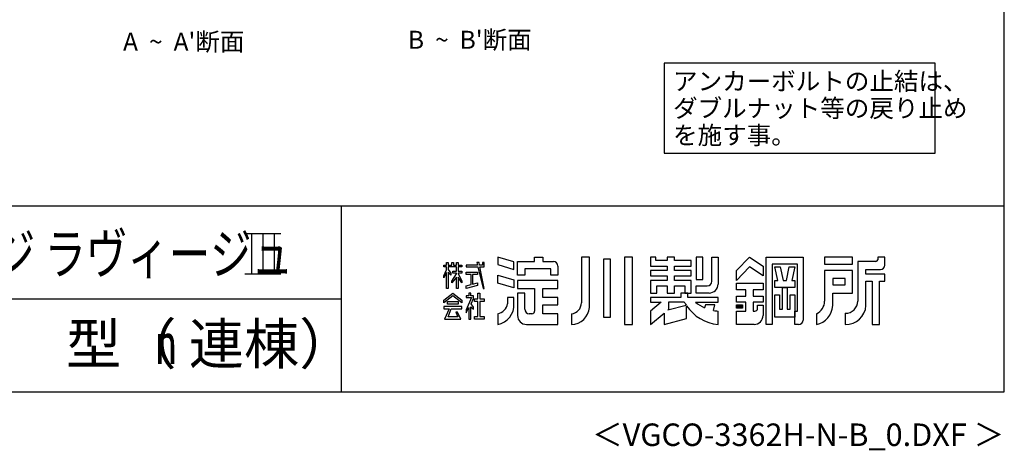
# Model space of a CAD drawing. Extents: x 868 to 32764, y 310 to 22484.
# Drawn here: x 24005 to 32764, y 310 to 4137 of the extents above; entities that cross this region are included whole.
import ezdxf
from ezdxf.enums import TextEntityAlignment as Align

# ---------------------------------------------------------------- set-up
doc = ezdxf.new("R2010")
doc.units = 0
doc.header["$LTSCALE"] = 80
for name, color, linetype in [('3-1', 7, 'CONTINUOUS'), ('FILENAME', 7, 'CONTINUOUS'), ('HIKIDASHI', 6, 'CONTINUOUS'), ('NAME', 20, 'CONTINUOUS'), ('WAKUSEN-01', 50, 'CONTINUOUS'), ('WAKUSEN-02', 130, 'CONTINUOUS'), ('YODOROGO', 130, 'CONTINUOUS')]:
    doc.layers.add(name, color=color, linetype=linetype)
doc.styles.add('00', font='ROMANS', dxfattribs={"width": 0.666667, "bigfont": 'BIGFONT'})
doc.styles.add('01', font='ROMANS', dxfattribs={"height": 3, "bigfont": 'BIGFONT'})
doc.styles.add('FILENAME', font='romans', dxfattribs={"height": 200, "bigfont": 'bigfont'})
doc.styles.get("Standard").update_dxf_attribs({"font": 'txt', "bigfont": 'BIGFONT'})

msp = doc.modelspace()

# ---------------------------------------------------------------- linework, layer by layer
at = {"layer": 'HIKIDASHI'}
for p, q in [((32148.1, 3750.2), (29737.4, 3750.2)), ((29737.4, 3750.2), (29737.4, 2950.2)), ((32148.1, 2950.2), (32148.1, 3750.2)), ((29737.4, 2950.2), (32148.1, 2950.2))]:
    msp.add_line(p, q, dxfattribs=at)
at = {"layer": 'NAME', "linetype": 'CONTINUOUS'}
for p, q in [((26007.9, 2236), (26327.9, 2236)), ((26067.9, 2236), (26067.9, 1876)), ((26167.9, 2236), (26167.9, 1876)), ((26267.9, 2236), (26267.9, 1876)), ((26327.9, 1876), (26007.9, 1876))]:
    msp.add_line(p, q, dxfattribs=at)
at = {"layer": 'WAKUSEN-01'}
for p, q in [((32764, 828), (32764, 22484)), ((20560, 2484), (32764, 2484)), ((20560, 2484), (32764, 2484)), ((868, 828), (32764, 828))]:
    msp.add_line(p, q, dxfattribs=at)
at = {"layer": 'WAKUSEN-02'}
for p, q in [((26868, 828), (26868, 2484)), ((20560, 1656), (26868, 1656)), ((20560, 1656), (26868, 1656))]:
    msp.add_line(p, q, dxfattribs=at)
at = {"layer": 'YODOROGO'}
for p, q in [((28401.6, 1984.9), (28257.6, 2027.7)), ((28257.6, 2027.7), (28257.6, 1959.7)), ((28401.6, 1984.9), (28257.6, 2027.7)), ((28257.6, 2027.7), (28257.6, 1959.7)), ((28585.6, 2027.7), (28657.6, 2027.7)), ((28585.6, 1987.7), (28585.6, 2027.7)), ((28585.6, 2027.7), (28657.6, 2027.7)), ((28585.6, 1987.7), (28585.6, 2027.7)), ((28657.6, 2027.7), (28657.6, 1987.7)), ((28657.6, 2027.7), (28657.6, 1987.7)), ((29001.6, 2027.7), (29001.6, 1619.7)), ((29073.6, 2027.7), (29001.6, 2027.7)), ((29001.6, 2027.7), (29001.6, 1619.7)), ((29073.6, 2027.7), (29001.6, 2027.7)), ((29073.6, 1579.7), (29073.6, 2027.7)), ((29073.6, 1579.7), (29073.6, 2027.7)), ((29385.6, 2027.7), (29385.6, 1427.7)), ((29457.6, 2027.7), (29385.6, 2027.7)), ((29385.6, 2027.7), (29385.6, 1427.7)), ((29457.6, 2027.7), (29385.6, 2027.7)), ((29457.6, 1427.7), (29457.6, 2027.7)), ((29457.6, 1427.7), (29457.6, 2027.7)), ((29617.6, 2027.7), (29617.6, 1947.7)), ((29665.6, 2027.7), (29617.6, 2027.7)), ((29617.6, 2027.7), (29617.6, 1947.7)), ((29665.6, 2027.7), (29617.6, 2027.7)), ((29665.6, 1995.7), (29665.6, 2027.7)), ((29665.6, 1995.7), (29665.6, 2027.7)), ((29765.6, 2027.7), (29765.6, 1995.7)), ((29829.6, 2027.7), (29765.6, 2027.7)), ((29765.6, 2027.7), (29765.6, 1995.7)), ((29829.6, 2027.7), (29765.6, 2027.7)), ((29829.6, 1995.7), (29829.6, 2027.7)), ((29829.6, 1995.7), (29829.6, 2027.7)), ((30081.6, 2027.7), (30021.6, 2027.7)), ((30021.6, 2027.7), (30021.6, 1827.7)), ((30081.6, 2027.7), (30021.6, 2027.7)), ((30021.6, 2027.7), (30021.6, 1827.7)), ((30081.6, 1827.7), (30081.6, 2027.7)), ((30081.6, 1827.7), (30081.6, 2027.7)), ((30161.6, 2027.7), (30217.6, 2027.7)), ((30161.6, 1811.7), (30161.6, 2027.7)), ((30161.6, 2027.7), (30217.6, 2027.7)), ((30161.6, 1811.7), (30161.6, 2027.7)), ((30217.6, 2027.7), (30217.6, 1787.7)), ((30217.6, 2027.7), (30217.6, 1787.7)), ((30381.6, 1907.7), (30497.6, 2027.7)), ((30381.6, 1907.7), (30497.6, 2027.7)), ((30497.6, 2027.7), (30617.6, 1947.7)), ((30497.6, 2027.7), (30617.6, 1947.7)), ((30645.6, 1427.7), (30645.6, 2027.7)), ((30645.6, 2027.7), (30973.6, 2027.7)), ((30645.6, 1427.7), (30645.6, 2027.7)), ((30645.6, 2027.7), (30973.6, 2027.7)), ((30973.6, 2027.7), (30973.6, 1467.7)), ((30973.6, 2027.7), (30973.6, 1467.7)), ((31413.6, 2027.7), (31165.6, 2027.7)), ((31165.6, 2027.7), (31165.6, 1963.7)), ((31413.6, 2027.7), (31165.6, 2027.7)), ((31165.6, 2027.7), (31165.6, 1963.7)), ((31413.6, 1963.7), (31413.6, 2027.7)), ((31413.6, 1963.7), (31413.6, 2027.7)), ((31637.6, 2027.7), (31637.6, 2003.7)), ((31701.6, 2027.7), (31637.6, 2027.7)), ((31637.6, 2027.7), (31637.6, 2003.7)), ((31701.6, 2027.7), (31637.6, 2027.7)), ((31701.6, 1955.7), (31701.6, 2027.7)), ((31701.6, 1955.7), (31701.6, 2027.7)), ((27777.6, 1955.7), (27801.6, 1955.7)), ((27777.6, 1939.7), (27777.6, 1955.7)), ((27777.6, 1955.7), (27801.6, 1955.7)), ((27777.6, 1939.7), (27777.6, 1955.7)), ((27801.6, 1939.7), (27777.6, 1939.7)), ((27801.6, 1939.7), (27777.6, 1939.7)), ((27801.6, 1979.7), (27817.6, 1979.7)), ((27801.6, 1955.7), (27801.6, 1979.7)), ((27801.6, 1979.7), (27817.6, 1979.7)), ((27801.6, 1955.7), (27801.6, 1979.7)), ((27801.6, 1914.8), (27801.6, 1939.7)), ((27801.6, 1914.8), (27801.6, 1939.7)), ((27817.6, 1979.7), (27817.6, 1955.7)), ((27817.6, 1979.7), (27817.6, 1955.7)), ((27817.6, 1955.7), (27849.6, 1955.7)), ((27817.6, 1955.7), (27849.6, 1955.7)), ((27817.6, 1939.7), (27817.6, 1917.8)), ((27889.6, 1939.7), (27817.6, 1939.7)), ((27817.6, 1939.7), (27817.6, 1917.8)), ((27889.6, 1939.7), (27817.6, 1939.7)), ((27849.6, 1979.7), (27865.6, 1979.7)), ((27849.6, 1955.7), (27849.6, 1979.7)), ((27849.6, 1979.7), (27865.6, 1979.7)), ((27849.6, 1955.7), (27849.6, 1979.7)), ((27865.6, 1979.7), (27865.6, 1955.7)), ((27865.6, 1979.7), (27865.6, 1955.7)), ((27865.6, 1955.7), (27889.6, 1955.7)), ((27865.6, 1955.7), (27889.6, 1955.7)), ((27889.6, 1979.7), (27905.6, 1979.7)), ((27889.6, 1955.7), (27889.6, 1979.7)), ((27889.6, 1979.7), (27905.6, 1979.7)), ((27889.6, 1955.7), (27889.6, 1979.7)), ((27889.6, 1900.6), (27889.6, 1939.7)), ((27889.6, 1900.6), (27889.6, 1939.7)), ((27905.6, 1979.7), (27905.6, 1955.7)), ((27905.6, 1979.7), (27905.6, 1955.7)), ((27905.6, 1955.7), (27937.6, 1955.7)), ((27905.6, 1955.7), (27937.6, 1955.7)), ((27905.6, 1939.7), (27905.6, 1900.6)), ((27937.6, 1939.7), (27905.6, 1939.7)), ((27905.6, 1939.7), (27905.6, 1900.6)), ((27937.6, 1939.7), (27905.6, 1939.7)), ((27937.6, 1955.7), (27937.6, 1939.7)), ((27937.6, 1955.7), (27937.6, 1939.7)), ((27977.6, 1955.7), (27977.6, 1939.7)), ((28076.6, 1955.7), (27977.6, 1955.7)), ((27977.6, 1955.7), (27977.6, 1939.7)), ((28076.6, 1955.7), (27977.6, 1955.7)), ((27977.6, 1939.7), (28080.2, 1939.7)), ((27977.6, 1939.7), (28080.2, 1939.7)), ((28071.2, 1979.7), (28076.6, 1955.7)), ((28091.2, 1979.7), (28071.2, 1979.7)), ((28071.2, 1979.7), (28076.6, 1955.7)), ((28091.2, 1979.7), (28071.2, 1979.7)), ((28080.2, 1939.7), (28129.6, 1747.7)), ((28080.2, 1939.7), (28129.6, 1747.7)), ((28095.8, 1955.7), (28091.2, 1979.7)), ((28095.8, 1955.7), (28091.2, 1979.7)), ((28121.6, 1955.7), (28095.8, 1955.7)), ((28121.6, 1955.7), (28095.8, 1955.7)), ((28098.9, 1939.7), (28137.6, 1939.7)), ((28137.6, 1747.7), (28098.9, 1939.7)), ((28098.9, 1939.7), (28137.6, 1939.7)), ((28137.6, 1747.7), (28098.9, 1939.7)), ((28121.6, 1979.7), (28121.6, 1955.7)), ((28137.6, 1979.7), (28121.6, 1979.7)), ((28121.6, 1979.7), (28121.6, 1955.7)), ((28137.6, 1979.7), (28121.6, 1979.7)), ((28137.6, 1955.7), (28137.6, 1979.7)), ((28137.6, 1955.7), (28137.6, 1979.7)), ((28137.6, 1939.7), (28137.6, 1955.7)), ((28137.6, 1939.7), (28137.6, 1955.7)), ((28257.6, 1959.7), (28401.6, 1916.9)), ((28257.6, 1959.7), (28401.6, 1916.9)), ((28401.6, 1916.9), (28401.6, 1984.9)), ((28401.6, 1916.9), (28401.6, 1984.9)), ((28433.6, 1987.7), (28585.6, 1987.7)), ((28433.6, 1867.7), (28433.6, 1987.7)), ((28433.6, 1987.7), (28585.6, 1987.7)), ((28433.6, 1867.7), (28433.6, 1987.7)), ((28657.6, 1987.7), (28753.6, 1987.7)), ((28657.6, 1987.7), (28753.6, 1987.7)), ((28793.6, 1947.7), (28793.6, 1867.7)), ((28793.6, 1947.7), (28793.6, 1867.7)), ((29197.6, 2007.7), (29197.6, 1491.7)), ((29261.6, 2007.7), (29197.6, 2007.7)), ((29197.6, 2007.7), (29197.6, 1491.7)), ((29261.6, 2007.7), (29197.6, 2007.7)), ((29261.6, 1491.7), (29261.6, 2007.7)), ((29261.6, 1491.7), (29261.6, 2007.7)), ((29617.6, 1947.7), (29765.6, 1947.7)), ((29617.6, 1947.7), (29765.6, 1947.7)), ((29765.6, 1995.7), (29665.6, 1995.7)), ((29765.6, 1995.7), (29665.6, 1995.7)), ((29765.6, 1947.7), (29765.6, 1907.7)), ((29765.6, 1947.7), (29765.6, 1907.7)), ((29977.6, 1995.7), (29829.6, 1995.7)), ((29977.6, 1995.7), (29829.6, 1995.7)), ((29829.6, 1947.7), (29977.6, 1947.7)), ((29829.6, 1907.7), (29829.6, 1947.7)), ((29829.6, 1947.7), (29977.6, 1947.7)), ((29829.6, 1907.7), (29829.6, 1947.7)), ((29977.6, 1947.7), (29977.6, 1995.7)), ((29977.6, 1947.7), (29977.6, 1995.7)), ((30497.6, 1939.7), (30381.6, 1819.7)), ((30497.6, 1939.7), (30381.6, 1819.7)), ((30617.6, 1859.7), (30497.6, 1939.7)), ((30617.6, 1859.7), (30497.6, 1939.7)), ((30617.6, 1947.7), (30617.6, 1859.7)), ((30617.6, 1947.7), (30617.6, 1859.7)), ((30697.6, 1963.7), (30697.6, 1427.7)), ((30925.6, 1963.7), (30697.6, 1963.7)), ((30697.6, 1963.7), (30697.6, 1427.7)), ((30925.6, 1963.7), (30697.6, 1963.7)), ((30723.6, 1939.7), (30771.6, 1939.7)), ((30749.6, 1819.7), (30723.6, 1939.7)), ((30723.6, 1939.7), (30771.6, 1939.7)), ((30749.6, 1819.7), (30723.6, 1939.7)), ((30771.6, 1939.7), (30797.6, 1819.7)), ((30771.6, 1939.7), (30797.6, 1819.7)), ((30825.6, 1819.7), (30851.6, 1939.7)), ((30825.6, 1819.7), (30851.6, 1939.7)), ((30851.6, 1939.7), (30899.6, 1939.7)), ((30851.6, 1939.7), (30899.6, 1939.7)), ((30899.6, 1939.7), (30873.6, 1819.7)), ((30899.6, 1939.7), (30873.6, 1819.7)), ((30925.6, 1547.7), (30925.6, 1963.7)), ((30925.6, 1547.7), (30925.6, 1963.7)), ((31165.6, 1963.7), (31413.6, 1963.7)), ((31165.6, 1963.7), (31413.6, 1963.7)), ((31461.6, 1987.7), (31461.6, 1635.7)), ((31621.6, 1987.7), (31461.6, 1987.7)), ((31461.6, 1987.7), (31461.6, 1635.7)), ((31621.6, 1987.7), (31461.6, 1987.7)), ((27777.6, 1859.8), (27801.6, 1914.8)), ((27777.6, 1859.8), (27801.6, 1914.8)), ((27801.6, 1890.8), (27777.6, 1843.8)), ((27801.6, 1890.8), (27777.6, 1843.8)), ((27777.6, 1843.8), (27777.6, 1859.8)), ((27777.6, 1843.8), (27777.6, 1859.8)), ((27801.6, 1747.7), (27801.6, 1890.8)), ((27801.6, 1747.7), (27801.6, 1890.8)), ((27817.6, 1917.8), (27841.6, 1883.7)), ((27817.6, 1917.8), (27841.6, 1883.7)), ((27817.6, 1893.8), (27817.6, 1747.7)), ((27841.6, 1867.7), (27817.6, 1893.8)), ((27817.6, 1893.8), (27817.6, 1747.7)), ((27841.6, 1867.7), (27817.6, 1893.8)), ((27841.6, 1883.7), (27841.6, 1867.7)), ((27841.6, 1883.7), (27841.6, 1867.7)), ((27849.6, 1813), (27889.6, 1879.6)), ((27849.6, 1813), (27889.6, 1879.6)), ((27889.6, 1847.6), (27849.6, 1797)), ((27889.6, 1847.6), (27849.6, 1797)), ((27857.6, 1900.6), (27889.6, 1900.6)), ((27857.6, 1884.6), (27857.6, 1900.6)), ((27857.6, 1900.6), (27889.6, 1900.6)), ((27857.6, 1884.6), (27857.6, 1900.6)), ((27889.6, 1884.6), (27857.6, 1884.6)), ((27889.6, 1884.6), (27857.6, 1884.6)), ((27889.6, 1879.6), (27889.6, 1884.6)), ((27889.6, 1879.6), (27889.6, 1884.6)), ((27889.6, 1747.7), (27889.6, 1847.6)), ((27889.6, 1747.7), (27889.6, 1847.6)), ((27905.6, 1900.6), (27937.6, 1900.6)), ((27905.6, 1900.6), (27937.6, 1900.6)), ((27905.6, 1884.6), (27905.6, 1881.4)), ((27937.6, 1884.6), (27905.6, 1884.6)), ((27905.6, 1884.6), (27905.6, 1881.4)), ((27937.6, 1884.6), (27905.6, 1884.6)), ((27905.6, 1881.4), (27937.6, 1813)), ((27905.6, 1881.4), (27937.6, 1813)), ((27905.6, 1849.4), (27905.6, 1747.7)), ((27937.6, 1797), (27905.6, 1849.4)), ((27905.6, 1849.4), (27905.6, 1747.7)), ((27937.6, 1797), (27905.6, 1849.4)), ((27937.6, 1900.6), (27937.6, 1884.6)), ((27937.6, 1900.6), (27937.6, 1884.6)), ((27977.6, 1892.6), (28078.1, 1892.6)), ((27977.6, 1872.6), (27977.6, 1892.6)), ((27977.6, 1892.6), (28078.1, 1892.6)), ((27977.6, 1872.6), (27977.6, 1892.6)), ((28021.8, 1872.6), (27977.6, 1872.6)), ((28021.8, 1872.6), (27977.6, 1872.6)), ((28021.8, 1784.7), (28021.8, 1872.6)), ((28021.8, 1784.7), (28021.8, 1872.6)), ((28033.8, 1872.6), (28033.8, 1786.8)), ((28078.1, 1872.6), (28033.8, 1872.6)), ((28033.8, 1872.6), (28033.8, 1786.8)), ((28078.1, 1872.6), (28033.8, 1872.6)), ((28078.1, 1892.6), (28078.1, 1872.6)), ((28078.1, 1892.6), (28078.1, 1872.6)), ((28257.6, 1867.7), (28401.6, 1824.9)), ((28257.6, 1795.7), (28257.6, 1867.7)), ((28257.6, 1867.7), (28401.6, 1824.9)), ((28257.6, 1795.7), (28257.6, 1867.7)), ((28497.6, 1867.7), (28433.6, 1867.7)), ((28497.6, 1867.7), (28433.6, 1867.7)), ((28729.6, 1923.7), (28497.6, 1923.7)), ((28497.6, 1923.7), (28497.6, 1867.7)), ((28729.6, 1923.7), (28497.6, 1923.7)), ((28497.6, 1923.7), (28497.6, 1867.7)), ((28729.6, 1867.7), (28729.6, 1923.7)), ((28729.6, 1867.7), (28729.6, 1923.7)), ((28793.6, 1867.7), (28729.6, 1867.7)), ((28793.6, 1867.7), (28729.6, 1867.7)), ((29617.6, 1907.7), (29617.6, 1859.7)), ((29765.6, 1907.7), (29617.6, 1907.7)), ((29617.6, 1907.7), (29617.6, 1859.7)), ((29765.6, 1907.7), (29617.6, 1907.7)), ((29617.6, 1859.7), (29765.6, 1859.7)), ((29617.6, 1859.7), (29765.6, 1859.7)), ((29765.6, 1859.7), (29765.6, 1819.7)), ((29765.6, 1859.7), (29765.6, 1819.7)), ((29977.6, 1907.7), (29829.6, 1907.7)), ((29977.6, 1907.7), (29829.6, 1907.7)), ((29829.6, 1859.7), (29977.6, 1859.7)), ((29829.6, 1819.7), (29829.6, 1859.7)), ((29829.6, 1859.7), (29977.6, 1859.7)), ((29829.6, 1819.7), (29829.6, 1859.7)), ((29977.6, 1859.7), (29977.6, 1907.7)), ((29977.6, 1859.7), (29977.6, 1907.7)), ((30381.6, 1819.7), (30381.6, 1907.7)), ((30381.6, 1819.7), (30381.6, 1907.7)), ((31413.6, 1907.7), (31165.6, 1907.7)), ((31165.6, 1907.7), (31165.6, 1635.7)), ((31413.6, 1907.7), (31165.6, 1907.7)), ((31165.6, 1907.7), (31165.6, 1635.7)), ((31413.6, 1707.7), (31413.6, 1907.7)), ((31413.6, 1707.7), (31413.6, 1907.7)), ((31533.6, 1915.7), (31661.6, 1915.7)), ((31533.6, 1875.7), (31533.6, 1915.7)), ((31533.6, 1915.7), (31661.6, 1915.7)), ((31533.6, 1875.7), (31533.6, 1915.7)), ((31701.6, 1875.7), (31533.6, 1875.7)), ((31701.6, 1875.7), (31533.6, 1875.7)), ((31701.6, 1811.7), (31701.6, 1875.7)), ((31701.6, 1811.7), (31701.6, 1875.7)), ((27849.6, 1797), (27849.6, 1813)), ((27849.6, 1797), (27849.6, 1813)), ((27937.6, 1813), (27937.6, 1797)), ((27937.6, 1813), (27937.6, 1797)), ((27977.6, 1771.7), (28021.8, 1784.7)), ((27977.6, 1771.7), (28021.8, 1784.7)), ((28078.1, 1775.7), (27977.6, 1747.7)), ((28078.1, 1775.7), (27977.6, 1747.7)), ((27977.6, 1747.7), (27977.6, 1771.7)), ((27977.6, 1747.7), (27977.6, 1771.7)), ((28033.8, 1786.8), (28078.1, 1798.7)), ((28033.8, 1786.8), (28078.1, 1798.7)), ((28078.1, 1798.7), (28078.1, 1775.7)), ((28078.1, 1798.7), (28078.1, 1775.7)), ((28401.6, 1752.9), (28257.6, 1795.7)), ((28401.6, 1752.9), (28257.6, 1795.7)), ((28401.6, 1824.9), (28401.6, 1752.9)), ((28401.6, 1824.9), (28401.6, 1752.9)), ((28793.6, 1819.7), (28433.6, 1819.7)), ((28433.6, 1819.7), (28433.6, 1747.7)), ((28793.6, 1819.7), (28433.6, 1819.7)), ((28433.6, 1819.7), (28433.6, 1747.7)), ((28793.6, 1747.7), (28793.6, 1819.7)), ((28793.6, 1747.7), (28793.6, 1819.7)), ((29617.6, 1819.7), (29617.6, 1707.7)), ((29765.6, 1819.7), (29617.6, 1819.7)), ((29617.6, 1819.7), (29617.6, 1707.7)), ((29765.6, 1819.7), (29617.6, 1819.7)), ((29673.6, 1707.7), (29673.6, 1771.7)), ((29673.6, 1771.7), (29765.6, 1771.7)), ((29673.6, 1707.7), (29673.6, 1771.7)), ((29673.6, 1771.7), (29765.6, 1771.7)), ((29765.6, 1771.7), (29765.6, 1707.7)), ((29765.6, 1771.7), (29765.6, 1707.7)), ((29977.6, 1819.7), (29829.6, 1819.7)), ((29977.6, 1819.7), (29829.6, 1819.7)), ((29829.6, 1771.7), (29921.6, 1771.7)), ((29829.6, 1707.7), (29829.6, 1771.7)), ((29829.6, 1771.7), (29921.6, 1771.7)), ((29829.6, 1707.7), (29829.6, 1771.7)), ((29921.6, 1771.7), (29921.6, 1707.7)), ((29921.6, 1771.7), (29921.6, 1707.7)), ((29977.6, 1707.7), (29977.6, 1819.7)), ((29977.6, 1707.7), (29977.6, 1819.7)), ((30021.6, 1827.7), (30081.6, 1827.7)), ((30021.6, 1827.7), (30081.6, 1827.7)), ((30021.6, 1771.7), (30121.6, 1771.7)), ((30021.6, 1707.7), (30021.6, 1771.7)), ((30021.6, 1771.7), (30121.6, 1771.7)), ((30021.6, 1707.7), (30021.6, 1771.7)), ((30381.6, 1795.7), (30617.6, 1795.7)), ((30381.6, 1735.7), (30381.6, 1795.7)), ((30381.6, 1795.7), (30617.6, 1795.7)), ((30381.6, 1735.7), (30381.6, 1795.7)), ((30617.6, 1795.7), (30617.6, 1735.7)), ((30617.6, 1795.7), (30617.6, 1735.7)), ((30723.6, 1819.7), (30749.6, 1819.7)), ((30723.6, 1755.7), (30723.6, 1819.7)), ((30723.6, 1819.7), (30749.6, 1819.7)), ((30723.6, 1755.7), (30723.6, 1819.7)), ((30899.6, 1755.7), (30723.6, 1755.7)), ((30899.6, 1755.7), (30723.6, 1755.7)), ((30791.6, 1563.7), (30791.6, 1755.7)), ((30791.6, 1755.7), (30831.6, 1755.7)), ((30791.6, 1563.7), (30791.6, 1755.7)), ((30791.6, 1755.7), (30831.6, 1755.7)), ((30797.6, 1819.7), (30825.6, 1819.7)), ((30797.6, 1819.7), (30825.6, 1819.7)), ((30831.6, 1755.7), (30831.6, 1563.7)), ((30831.6, 1755.7), (30831.6, 1563.7)), ((30873.6, 1819.7), (30899.6, 1819.7)), ((30873.6, 1819.7), (30899.6, 1819.7)), ((30899.6, 1819.7), (30899.6, 1755.7)), ((30899.6, 1819.7), (30899.6, 1755.7)), ((31237.6, 1835.7), (31237.6, 1779.7)), ((31349.6, 1835.7), (31237.6, 1835.7)), ((31237.6, 1835.7), (31237.6, 1779.7)), ((31349.6, 1835.7), (31237.6, 1835.7)), ((31237.6, 1779.7), (31349.6, 1779.7)), ((31237.6, 1779.7), (31349.6, 1779.7)), ((31349.6, 1779.7), (31349.6, 1835.7)), ((31349.6, 1779.7), (31349.6, 1835.7)), ((31533.6, 1595.7), (31533.6, 1811.7)), ((31533.6, 1811.7), (31589.6, 1811.7)), ((31533.6, 1595.7), (31533.6, 1811.7)), ((31533.6, 1811.7), (31589.6, 1811.7)), ((31589.6, 1811.7), (31589.6, 1427.7)), ((31589.6, 1811.7), (31589.6, 1427.7)), ((31653.6, 1427.7), (31653.6, 1811.7)), ((31653.6, 1811.7), (31701.6, 1811.7)), ((31653.6, 1427.7), (31653.6, 1811.7)), ((31653.6, 1811.7), (31701.6, 1811.7)), ((27777.6, 1644), (27857.6, 1707.7)), ((27777.6, 1644), (27857.6, 1707.7)), ((27857.6, 1683.7), (27777.6, 1620)), ((27857.6, 1683.7), (27777.6, 1620)), ((27817.6, 1747.7), (27801.6, 1747.7)), ((27817.6, 1747.7), (27801.6, 1747.7)), ((27857.6, 1707.7), (27937.6, 1644)), ((27857.6, 1707.7), (27937.6, 1644)), ((27937.6, 1620), (27857.6, 1683.7)), ((27937.6, 1620), (27857.6, 1683.7)), ((27905.6, 1747.7), (27889.6, 1747.7)), ((27905.6, 1747.7), (27889.6, 1747.7)), ((27977.6, 1683.7), (27977.6, 1667.7)), ((28001.6, 1683.7), (27977.6, 1683.7)), ((27977.6, 1683.7), (27977.6, 1667.7)), ((28001.6, 1683.7), (27977.6, 1683.7)), ((28025.8, 1667.7), (27977.6, 1556.8)), ((27977.6, 1667.7), (28025.8, 1667.7)), ((28025.8, 1667.7), (27977.6, 1556.8)), ((27977.6, 1667.7), (28025.8, 1667.7)), ((28001.6, 1707.7), (28001.6, 1683.7)), ((28017.6, 1707.7), (28001.6, 1707.7)), ((28001.6, 1707.7), (28001.6, 1683.7)), ((28017.6, 1707.7), (28001.6, 1707.7)), ((28017.6, 1683.7), (28017.6, 1707.7)), ((28017.6, 1683.7), (28017.6, 1707.7)), ((28040.9, 1683.7), (28017.6, 1683.7)), ((28040.9, 1683.7), (28017.6, 1683.7)), ((28040.9, 1659.7), (28040.9, 1683.7)), ((28040.9, 1659.7), (28040.9, 1683.7)), ((28082.1, 1655.5), (28082.1, 1707.7)), ((28082.1, 1707.7), (28098.1, 1707.7)), ((28082.1, 1655.5), (28082.1, 1707.7)), ((28082.1, 1707.7), (28098.1, 1707.7)), ((28098.1, 1707.7), (28098.1, 1655.5)), ((28098.1, 1707.7), (28098.1, 1655.5)), ((28129.6, 1747.7), (28137.6, 1747.7)), ((28129.6, 1747.7), (28137.6, 1747.7)), ((28401.6, 1667.7), (28345.6, 1667.7)), ((28345.6, 1667.7), (28345.6, 1611.7)), ((28401.6, 1667.7), (28345.6, 1667.7)), ((28345.6, 1667.7), (28345.6, 1611.7)), ((28401.6, 1611.7), (28401.6, 1667.7)), ((28401.6, 1611.7), (28401.6, 1667.7)), ((28433.6, 1747.7), (28585.6, 1747.7)), ((28433.6, 1747.7), (28585.6, 1747.7)), ((28433.6, 1707.7), (28433.6, 1507.7)), ((28497.6, 1707.7), (28433.6, 1707.7)), ((28433.6, 1707.7), (28433.6, 1507.7)), ((28497.6, 1707.7), (28433.6, 1707.7)), ((28497.6, 1563.7), (28497.6, 1707.7)), ((28497.6, 1563.7), (28497.6, 1707.7)), ((28585.6, 1747.7), (28585.6, 1547.7)), ((28585.6, 1747.7), (28585.6, 1547.7)), ((28657.6, 1667.7), (28657.6, 1747.7)), ((28657.6, 1747.7), (28793.6, 1747.7)), ((28657.6, 1667.7), (28657.6, 1747.7)), ((28657.6, 1747.7), (28793.6, 1747.7)), ((28793.6, 1667.7), (28657.6, 1667.7)), ((28793.6, 1667.7), (28657.6, 1667.7)), ((28793.6, 1603.7), (28793.6, 1667.7)), ((28793.6, 1603.7), (28793.6, 1667.7)), ((29617.6, 1707.7), (29673.6, 1707.7)), ((29617.6, 1707.7), (29673.6, 1707.7)), ((29617.6, 1667.7), (29617.6, 1627.7)), ((29885.6, 1667.7), (29617.6, 1667.7)), ((29617.6, 1667.7), (29617.6, 1627.7)), ((29885.6, 1667.7), (29617.6, 1667.7)), ((29617.6, 1667.7), (29617.6, 1627.7)), ((29885.6, 1667.7), (29617.6, 1667.7)), ((29617.6, 1667.7), (29617.6, 1627.7)), ((29885.6, 1667.7), (29617.6, 1667.7)), ((29765.6, 1707.7), (29829.6, 1707.7)), ((29765.6, 1707.7), (29829.6, 1707.7)), ((29949.6, 1707.7), (29885.6, 1707.7)), ((29949.6, 1707.7), (29885.6, 1707.7)), ((29885.6, 1707.7), (29885.6, 1667.7)), ((29885.6, 1707.7), (29885.6, 1667.7)), ((29949.6, 1707.7), (29885.6, 1707.7)), ((29949.6, 1707.7), (29885.6, 1707.7)), ((29885.6, 1707.7), (29885.6, 1667.7)), ((29885.6, 1707.7), (29885.6, 1667.7)), ((29921.6, 1707.7), (29977.6, 1707.7)), ((29921.6, 1707.7), (29977.6, 1707.7)), ((29949.6, 1667.7), (29949.6, 1707.7)), ((29949.6, 1667.7), (29949.6, 1707.7)), ((29949.6, 1667.7), (29949.6, 1707.7)), ((29949.6, 1667.7), (29949.6, 1707.7)), ((30217.6, 1667.7), (29949.6, 1667.7)), ((30217.6, 1667.7), (29949.6, 1667.7)), ((30217.6, 1667.7), (29949.6, 1667.7)), ((30217.6, 1667.7), (29949.6, 1667.7)), ((30137.6, 1707.7), (30021.6, 1707.7)), ((30137.6, 1707.7), (30021.6, 1707.7)), ((30217.6, 1627.7), (30217.6, 1667.7)), ((30217.6, 1627.7), (30217.6, 1667.7)), ((30217.6, 1627.7), (30217.6, 1667.7)), ((30217.6, 1627.7), (30217.6, 1667.7)), ((30465.6, 1735.7), (30381.6, 1735.7)), ((30465.6, 1735.7), (30381.6, 1735.7)), ((30381.6, 1627.7), (30381.6, 1679.7)), ((30381.6, 1679.7), (30465.6, 1679.7)), ((30381.6, 1627.7), (30381.6, 1679.7)), ((30381.6, 1679.7), (30465.6, 1679.7)), ((30465.6, 1679.7), (30465.6, 1735.7)), ((30465.6, 1679.7), (30465.6, 1735.7)), ((30617.6, 1735.7), (30529.6, 1735.7)), ((30529.6, 1735.7), (30529.6, 1679.7)), ((30617.6, 1735.7), (30529.6, 1735.7)), ((30529.6, 1735.7), (30529.6, 1679.7)), ((30529.6, 1679.7), (30617.6, 1679.7)), ((30529.6, 1679.7), (30617.6, 1679.7)), ((30617.6, 1679.7), (30617.6, 1627.7)), ((30617.6, 1679.7), (30617.6, 1627.7)), ((30723.6, 1491.7), (30723.6, 1691.7)), ((30723.6, 1691.7), (30763.6, 1691.7)), ((30723.6, 1491.7), (30723.6, 1691.7)), ((30723.6, 1691.7), (30763.6, 1691.7)), ((30763.6, 1691.7), (30763.6, 1563.7)), ((30763.6, 1691.7), (30763.6, 1563.7)), ((30859.6, 1563.7), (30859.6, 1691.7)), ((30859.6, 1691.7), (30899.6, 1691.7)), ((30859.6, 1563.7), (30859.6, 1691.7)), ((30859.6, 1691.7), (30899.6, 1691.7)), ((30899.6, 1691.7), (30899.6, 1491.7)), ((30899.6, 1691.7), (30899.6, 1491.7)), ((31237.6, 1595.7), (31237.6, 1707.7)), ((31237.6, 1707.7), (31413.6, 1707.7)), ((31237.6, 1595.7), (31237.6, 1707.7)), ((31237.6, 1707.7), (31413.6, 1707.7)), ((27777.6, 1620), (27777.6, 1644)), ((27777.6, 1620), (27777.6, 1644)), ((27777.6, 1588.5), (27777.6, 1568.5)), ((27937.6, 1588.5), (27777.6, 1588.5)), ((27777.6, 1588.5), (27777.6, 1568.5)), ((27937.6, 1588.5), (27777.6, 1588.5)), ((27809.6, 1608.8), (27809.6, 1632.8)), ((27809.6, 1632.8), (27905.6, 1632.8)), ((27809.6, 1608.8), (27809.6, 1632.8)), ((27809.6, 1632.8), (27905.6, 1632.8)), ((27905.6, 1608.8), (27809.6, 1608.8)), ((27905.6, 1608.8), (27809.6, 1608.8)), ((27905.6, 1632.8), (27905.6, 1608.8)), ((27905.6, 1632.8), (27905.6, 1608.8)), ((27937.6, 1644), (27937.6, 1620)), ((27937.6, 1644), (27937.6, 1620)), ((27937.6, 1568.5), (27937.6, 1588.5)), ((27937.6, 1568.5), (27937.6, 1588.5)), ((27977.6, 1532.8), (28001.6, 1580)), ((27977.6, 1532.8), (28001.6, 1580)), ((28001.6, 1580), (28001.6, 1475.7)), ((28001.6, 1580), (28001.6, 1475.7)), ((28017.6, 1585.2), (28041.6, 1563.1)), ((28017.6, 1475.7), (28017.6, 1585.2)), ((28017.6, 1585.2), (28041.6, 1563.1)), ((28017.6, 1475.7), (28017.6, 1585.2)), ((28020.1, 1610.7), (28040.9, 1659.7)), ((28020.1, 1610.7), (28040.9, 1659.7)), ((28041.6, 1583.1), (28020.1, 1610.7)), ((28041.6, 1583.1), (28020.1, 1610.7)), ((28041.6, 1563.1), (28041.6, 1583.1)), ((28041.6, 1563.1), (28041.6, 1583.1)), ((28050.1, 1655.5), (28082.1, 1655.5)), ((28050.1, 1631.5), (28050.1, 1655.5)), ((28050.1, 1655.5), (28082.1, 1655.5)), ((28050.1, 1631.5), (28050.1, 1655.5)), ((28082.1, 1631.5), (28050.1, 1631.5)), ((28082.1, 1631.5), (28050.1, 1631.5)), ((28082.1, 1499.7), (28082.1, 1631.5)), ((28082.1, 1499.7), (28082.1, 1631.5)), ((28098.1, 1655.5), (28137.6, 1655.5)), ((28098.1, 1655.5), (28137.6, 1655.5)), ((28098.1, 1631.5), (28098.1, 1499.7)), ((28137.6, 1631.5), (28098.1, 1631.5)), ((28098.1, 1631.5), (28098.1, 1499.7)), ((28137.6, 1631.5), (28098.1, 1631.5)), ((28137.6, 1655.5), (28137.6, 1631.5)), ((28137.6, 1655.5), (28137.6, 1631.5)), ((28657.6, 1603.7), (28793.6, 1603.7)), ((28657.6, 1523.7), (28657.6, 1603.7)), ((28657.6, 1603.7), (28793.6, 1603.7)), ((28657.6, 1523.7), (28657.6, 1603.7)), ((29712.9, 1627.7), (29617.6, 1547.7)), ((29617.6, 1627.7), (29712.9, 1627.7)), ((29712.9, 1627.7), (29617.6, 1547.7)), ((29617.6, 1627.7), (29712.9, 1627.7)), ((29712.9, 1627.7), (29617.6, 1547.7)), ((29617.6, 1627.7), (29712.9, 1627.7)), ((29712.9, 1627.7), (29617.6, 1547.7)), ((29617.6, 1627.7), (29712.9, 1627.7)), ((29771.4, 1556.8), (29933.8, 1600.3)), ((29771.4, 1556.8), (29933.8, 1600.3)), ((29917.6, 1627.7), (29777.6, 1627.7)), ((29777.6, 1627.7), (29777.6, 1562)), ((29917.6, 1627.7), (29777.6, 1627.7)), ((29777.6, 1627.7), (29777.6, 1562)), ((29937.6, 1481.3), (29937.6, 1594.5)), ((29937.6, 1481.3), (29937.6, 1594.5)), ((29937.6, 1481.3), (29937.6, 1594.5)), ((29937.6, 1481.3), (29937.6, 1594.5)), ((30017.6, 1627.7), (30217.6, 1627.7)), ((30017.6, 1627.7), (30217.6, 1627.7)), ((30017.6, 1627.7), (30217.6, 1627.7)), ((30017.6, 1627.7), (30217.6, 1627.7)), ((30105.6, 1603.7), (30097.6, 1576.1)), ((30105.6, 1603.7), (30097.6, 1576.1)), ((30105.6, 1603.7), (30097.6, 1576.1)), ((30105.6, 1603.7), (30097.6, 1576.1)), ((30189.6, 1603.7), (30105.6, 1603.7)), ((30189.6, 1603.7), (30105.6, 1603.7)), ((30189.6, 1603.7), (30105.6, 1603.7)), ((30189.6, 1603.7), (30105.6, 1603.7)), ((30177.6, 1551.8), (30189.6, 1603.7)), ((30177.6, 1551.8), (30189.6, 1603.7)), ((30177.6, 1551.8), (30189.6, 1603.7)), ((30177.6, 1551.8), (30189.6, 1603.7)), ((30465.6, 1627.7), (30381.6, 1627.7)), ((30465.6, 1627.7), (30381.6, 1627.7)), ((30381.6, 1601.7), (30433.6, 1601.7)), ((30381.6, 1573.7), (30381.6, 1601.7)), ((30381.6, 1601.7), (30433.6, 1601.7)), ((30381.6, 1573.7), (30381.6, 1601.7)), ((30385.6, 1597.7), (30429.6, 1597.7)), ((30385.6, 1577.7), (30385.6, 1597.7)), ((30385.6, 1597.7), (30429.6, 1597.7)), ((30385.6, 1577.7), (30385.6, 1597.7)), ((30429.6, 1577.7), (30385.6, 1577.7)), ((30429.6, 1577.7), (30385.6, 1577.7)), ((30389.6, 1593.7), (30425.6, 1593.7)), ((30389.6, 1581.7), (30389.6, 1593.7)), ((30389.6, 1593.7), (30425.6, 1593.7)), ((30389.6, 1581.7), (30389.6, 1593.7)), ((30425.6, 1581.7), (30389.6, 1581.7)), ((30425.6, 1581.7), (30389.6, 1581.7)), ((30393.6, 1589.7), (30421.6, 1589.7)), ((30393.6, 1585.7), (30393.6, 1589.7)), ((30393.6, 1589.7), (30421.6, 1589.7)), ((30393.6, 1585.7), (30393.6, 1589.7)), ((30421.6, 1585.7), (30393.6, 1585.7)), ((30421.6, 1585.7), (30393.6, 1585.7)), ((30421.6, 1589.7), (30421.6, 1585.7)), ((30421.6, 1589.7), (30421.6, 1585.7)), ((30425.6, 1593.7), (30425.6, 1581.7)), ((30425.6, 1593.7), (30425.6, 1581.7)), ((30429.6, 1597.7), (30429.6, 1577.7)), ((30429.6, 1597.7), (30429.6, 1577.7)), ((30433.6, 1601.7), (30433.6, 1573.7)), ((30433.6, 1601.7), (30433.6, 1573.7)), ((30465.6, 1547.7), (30465.6, 1627.7)), ((30465.6, 1547.7), (30465.6, 1627.7)), ((30617.6, 1627.7), (30529.6, 1627.7)), ((30529.6, 1627.7), (30529.6, 1547.7)), ((30617.6, 1627.7), (30529.6, 1627.7)), ((30529.6, 1627.7), (30529.6, 1547.7)), ((30569.6, 1599.7), (30617.6, 1599.7)), ((30569.6, 1571.7), (30569.6, 1599.7)), ((30569.6, 1599.7), (30617.6, 1599.7)), ((30569.6, 1571.7), (30569.6, 1599.7)), ((30617.6, 1599.7), (30617.6, 1507.7)), ((30617.6, 1599.7), (30617.6, 1507.7)), ((27777.6, 1568.5), (27824.5, 1568.5)), ((27777.6, 1568.5), (27824.5, 1568.5)), ((27824.5, 1568.5), (27785.6, 1475.7)), ((27824.5, 1568.5), (27785.6, 1475.7)), ((27815.5, 1495.7), (27844.5, 1568.5)), ((27815.5, 1495.7), (27844.5, 1568.5)), ((27902.1, 1495.7), (27815.5, 1495.7)), ((27902.1, 1495.7), (27815.5, 1495.7)), ((27844.5, 1568.5), (27937.6, 1568.5)), ((27844.5, 1568.5), (27937.6, 1568.5)), ((27885.1, 1536.2), (27902.1, 1495.7)), ((27901.1, 1536.2), (27885.1, 1536.2)), ((27885.1, 1536.2), (27902.1, 1495.7)), ((27901.1, 1536.2), (27885.1, 1536.2)), ((27929.6, 1475.7), (27901.1, 1536.2)), ((27929.6, 1475.7), (27901.1, 1536.2)), ((27977.6, 1556.8), (27977.6, 1532.8)), ((27977.6, 1556.8), (27977.6, 1532.8)), ((28050.1, 1499.7), (28082.1, 1499.7)), ((28050.1, 1475.7), (28050.1, 1499.7)), ((28050.1, 1499.7), (28082.1, 1499.7)), ((28050.1, 1475.7), (28050.1, 1499.7)), ((28098.1, 1499.7), (28137.6, 1499.7)), ((28098.1, 1499.7), (28137.6, 1499.7)), ((28137.6, 1499.7), (28137.6, 1475.7)), ((28137.6, 1499.7), (28137.6, 1475.7)), ((28257.6, 1523.7), (28257.6, 1427.7)), ((28257.6, 1523.7), (28257.6, 1427.7)), ((28561.6, 1523.7), (28537.6, 1523.7)), ((28561.6, 1523.7), (28537.6, 1523.7)), ((28793.6, 1523.7), (28657.6, 1523.7)), ((28793.6, 1523.7), (28657.6, 1523.7)), ((28793.6, 1427.7), (28793.6, 1523.7)), ((28793.6, 1427.7), (28793.6, 1523.7)), ((28913.6, 1523.7), (28913.6, 1427.7)), ((28913.6, 1523.7), (28913.6, 1427.7)), ((29197.6, 1491.7), (29261.6, 1491.7)), ((29197.6, 1491.7), (29261.6, 1491.7)), ((29617.6, 1547.7), (29617.6, 1427.7)), ((29617.6, 1547.7), (29617.6, 1427.7)), ((29617.6, 1547.7), (29617.6, 1427.7)), ((29617.6, 1547.7), (29617.6, 1427.7)), ((29617.6, 1427.7), (29737.6, 1528.4)), ((29617.6, 1427.7), (29737.6, 1528.4)), ((29617.6, 1427.7), (29737.6, 1528.4)), ((29617.6, 1427.7), (29737.6, 1528.4)), ((29737.6, 1528.4), (29737.6, 1427.7)), ((29737.6, 1528.4), (29737.6, 1427.7)), ((29737.6, 1528.4), (29737.6, 1427.7)), ((29737.6, 1528.4), (29737.6, 1427.7)), ((29777.6, 1562), (29771.4, 1556.8)), ((29777.6, 1562), (29771.4, 1556.8)), ((30217.6, 1427.7), (30217.6, 1547.7)), ((30217.6, 1427.7), (30217.6, 1547.7)), ((30217.6, 1427.7), (30217.6, 1547.7)), ((30217.6, 1427.7), (30217.6, 1547.7)), ((30433.6, 1573.7), (30381.6, 1573.7)), ((30433.6, 1573.7), (30381.6, 1573.7)), ((30381.6, 1547.7), (30465.6, 1547.7)), ((30381.6, 1427.7), (30381.6, 1547.7)), ((30381.6, 1547.7), (30465.6, 1547.7)), ((30381.6, 1427.7), (30381.6, 1547.7)), ((30529.6, 1547.7), (30545.6, 1547.7)), ((30529.6, 1547.7), (30545.6, 1547.7)), ((30899.6, 1491.7), (30723.6, 1491.7)), ((30899.6, 1491.7), (30723.6, 1491.7)), ((30763.6, 1563.7), (30791.6, 1563.7)), ((30763.6, 1563.7), (30791.6, 1563.7)), ((30831.6, 1563.7), (30859.6, 1563.7)), ((30831.6, 1563.7), (30859.6, 1563.7)), ((30899.6, 1547.7), (30925.6, 1547.7)), ((30899.6, 1427.7), (30899.6, 1547.7)), ((30899.6, 1547.7), (30925.6, 1547.7)), ((30899.6, 1427.7), (30899.6, 1547.7)), ((31093.6, 1523.7), (31093.6, 1427.7)), ((31093.6, 1523.7), (31093.6, 1427.7)), ((31349.6, 1527.7), (31349.6, 1427.7)), ((31349.6, 1527.7), (31349.6, 1427.7)), ((27785.6, 1475.7), (27929.6, 1475.7)), ((27785.6, 1475.7), (27929.6, 1475.7)), ((28001.6, 1475.7), (28017.6, 1475.7)), ((28001.6, 1475.7), (28017.6, 1475.7)), ((28137.6, 1475.7), (28050.1, 1475.7)), ((28137.6, 1475.7), (28050.1, 1475.7)), ((28513.6, 1427.7), (28793.6, 1427.7)), ((28513.6, 1427.7), (28793.6, 1427.7)), ((29385.6, 1427.7), (29457.6, 1427.7)), ((29385.6, 1427.7), (29457.6, 1427.7)), ((29737.6, 1427.7), (29937.6, 1481.3)), ((29737.6, 1427.7), (29937.6, 1481.3)), ((29737.6, 1427.7), (29937.6, 1481.3)), ((29737.6, 1427.7), (29937.6, 1481.3)), ((30537.6, 1427.7), (30381.6, 1427.7)), ((30537.6, 1427.7), (30381.6, 1427.7)), ((30697.6, 1427.7), (30645.6, 1427.7)), ((30697.6, 1427.7), (30645.6, 1427.7)), ((30933.6, 1427.7), (30899.6, 1427.7)), ((30933.6, 1427.7), (30899.6, 1427.7)), ((31589.6, 1427.7), (31653.6, 1427.7)), ((31589.6, 1427.7), (31653.6, 1427.7))]:
    msp.add_line(p, q, dxfattribs=at)
for centre, radius, start, end in [((28753.6, 1947.7), 40, 0, 90), ((28753.6, 1947.7), 40, 0, 90), ((31621.6, 2003.7), 16, 270, 0), ((31621.6, 2003.7), 16, 270, 0), ((31661.6, 1955.7), 40, 270, 0), ((31661.6, 1955.7), 40, 270, 0), ((30121.6, 1811.7), 40, 270, 0), ((30121.6, 1811.7), 40, 270, 0), ((30137.6, 1787.7), 80, 270, 0), ((30137.6, 1787.7), 80, 270, 0), ((28225.9, 1600.9), 176, 280.36443, 3.54148), ((28235.8, 1633.6), 112, 281.24906, 348.75094), ((28225.9, 1600.9), 176, 280.36443, 3.54148), ((28235.8, 1633.6), 112, 281.24906, 348.75094), ((28906.9, 1618.2), 94.7, 274.05244, 0.92666), ((28906.9, 1618.2), 94.7, 274.05244, 0.92666), ((28909.2, 1592.6), 164.9, 271.53512, 355.52728), ((28909.2, 1592.6), 164.9, 271.53512, 355.52728), ((30254.3, 1807.9), 381.9, 208.14114, 212.92104), ((30254.3, 1807.9), 381.9, 208.14114, 212.92104), ((30254.3, 1807.9), 381.9, 213.96112, 264.47872), ((30254.3, 1807.9), 381.9, 213.96112, 264.47872), ((30254.3, 1807.9), 381.9, 213.96112, 264.47872), ((30254.3, 1807.9), 381.9, 213.96112, 264.47872), ((30230.1, 1868.9), 321.4, 228.61815, 245.66029), ((30230.1, 1868.9), 321.4, 228.61815, 245.66029), ((30230.1, 1868.9), 321.4, 228.61815, 245.66029), ((30230.1, 1868.9), 321.4, 228.61815, 245.66029), ((31039.7, 1637.5), 125.9, 295.34052, 359.18902), ((31039.7, 1637.5), 125.9, 295.34052, 359.18902), ((31059.5, 1602.7), 178.2, 281.02627, 357.77114), ((31059.5, 1602.7), 178.2, 281.02627, 357.77114), ((31351.5, 1637.8), 110.1, 269.0041, 358.91264), ((31351.5, 1637.8), 110.1, 269.0041, 358.91264), ((31353.9, 1607.8), 180.1, 268.62849, 356.16638), ((31353.9, 1607.8), 180.1, 268.62849, 356.16638), ((28513.6, 1507.7), 80, 180, 270), ((28513.6, 1507.7), 80, 180, 270), ((28537.6, 1563.7), 40, 180, 270), ((28537.6, 1563.7), 40, 180, 270), ((28561.6, 1547.7), 24, 270, 0), ((28561.6, 1547.7), 24, 270, 0), ((30230.1, 1868.9), 321.4, 260.60629, 267.77904), ((30230.1, 1868.9), 321.4, 260.60629, 267.77904), ((30230.1, 1868.9), 321.4, 260.60629, 267.77904), ((30230.1, 1868.9), 321.4, 260.60629, 267.77904), ((30537.6, 1507.7), 80, 270, 0), ((30537.6, 1507.7), 80, 270, 0), ((30545.6, 1571.7), 24, 270, 360), ((30545.6, 1571.7), 24, 270, 360), ((30933.6, 1467.7), 40, 270, 0), ((30933.6, 1467.7), 40, 270, 0)]:
    msp.add_arc(centre, radius, start, end, dxfattribs=at)

# ---------------------------------------------------------------- texts
at = {"layer": '3-1', "color": 7, "linetype": 'CONTINUOUS'}
msp.add_text("A  ~  A'断面", height=160, dxfattribs=at).set_placement((24925, 3861.4))
msp.add_text("B  ~  B'断面", height=160, rotation=0.00034, dxfattribs=at).set_placement((27458.9, 3878.5))
at = {"layer": 'FILENAME', "linetype": 'CONTINUOUS', "style": 'FILENAME'}
msp.add_text('＜VGCO-3362H-N-B_0.DXF ＞', height=200, dxfattribs=at).set_placement((32764, 348), align=Align.RIGHT)
at = {"layer": 'HIKIDASHI', "style": '01'}
for s, p in [('アンカーボルトの止結は、', (29817.4, 3510.2)), ('ダブルナット等の戻り止め', (29817.4, 3270.2)), ('を施す事。', (29817.4, 3030.2))]:
    msp.add_text(s, height=160, dxfattribs=at).set_placement(p)
at = {"layer": 'NAME'}
for s, style, width, p in [('ヨドガレージ ラヴィージュ', '01', 0.75, (21933.6, 1876)), ('n', '00', 0.67, (25206.5, 1076))]:
    msp.add_text(s, height=360, dxfattribs=dict(at, style=style, width=width)).set_placement(p)
at = {"layer": 'NAME', "style": '01'}
msp.add_text('型（ 連棟）', height=360, dxfattribs=at).set_placement((24417.6, 1076))

doc.saveas('drawing.dxf')
